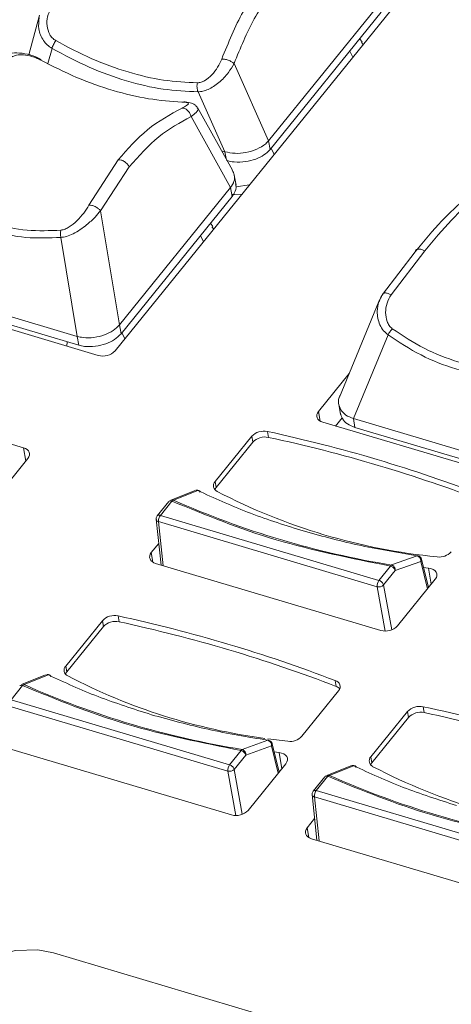
# Model space of a CAD drawing. Extents: x 1.3 to 90.2, y 0.2 to 65.8.
# Drawn here: x 74 to 74.9, y 23.8 to 25.7 of the extents above; entities that cross this region are included whole.
import ezdxf

# ---------------------------------------------------------------- set-up
doc = ezdxf.new("R2010")
doc.units = 0
doc.header["$LTSCALE"] = 2
doc.header["$MEASUREMENT"] = 0
doc.layers.get('0').update_dxf_attribs({"linetype": 'CONTINUOUS'})

msp = doc.modelspace()

# ---------------------------------------------------------------- linework, layer by layer
at = {"color": 7, "linetype": 'Continuous', "lineweight": 15}
for p, q in [((74.2233, 25.1025), (74.7856, 25.7976)), ((74.5199, 25.5087), (74.7344, 25.774)), ((74.0774, 25.7512), (74.0567, 25.675)), ((74.7373, 25.7569), (74.5228, 25.4917)), ((74.7003, 25.6992), (74.6961, 25.7059)), ((74.6989, 25.6987), (74.7022, 25.6945)), ((74.0937, 25.6579), (74.1017, 25.6872)), ((74.6824, 25.6701), (74.6768, 25.6821)), ((74.5199, 25.5087), (74.4532, 25.658)), ((74.4354, 25.4875), (74.3836, 25.6033)), ((74.4501, 25.4517), (74.3828, 25.5726)), ((74.4465, 25.4181), (74.3701, 25.5553)), ((74.5199, 25.5087), (74.5228, 25.4917)), ((74.4292, 25.4893), (74.4354, 25.4875)), ((74.4354, 25.4875), (74.4377, 25.4741)), ((74.5306, 25.4823), (74.5249, 25.4943)), ((74.2294, 25.4719), (74.1728, 25.3844)), ((74.2508, 25.4584), (74.1954, 25.3734)), ((74.4569, 25.4227), (74.4535, 25.4423)), ((74.4828, 25.4233), (74.4563, 25.4197)), ((74.232, 25.1528), (74.4465, 25.4181)), ((74.4465, 25.4181), (74.4494, 25.401)), ((74.4494, 25.401), (74.2349, 25.1358)), ((74.1954, 25.3734), (74.232, 25.1528)), ((74.4119, 25.3428), (74.4077, 25.3494)), ((74.4105, 25.3422), (74.4138, 25.338)), ((74.1505, 25.1305), (74.1187, 25.3218)), ((74.3941, 25.3136), (74.3884, 25.3256)), ((74.74, 25.2112), (74.8025, 25.2941)), ((74.7562, 25.2106), (74.8212, 25.2957)), ((73.7244, 25.2326), (74.1908, 25.0937)), ((73.7854, 25.2393), (74.1505, 25.1305)), ((74.1534, 25.1135), (73.7883, 25.2222)), ((74.7329, 25.198), (74.6566, 25.0134)), ((74.232, 25.1528), (74.2349, 25.1358)), ((74.2422, 25.1259), (74.2365, 25.1378)), ((74.1306, 25.1117), (74.1308, 25.1202)), ((74.1534, 25.1135), (74.1505, 25.1305)), ((74.7505, 25.1336), (74.6836, 24.9718)), ((74.6753, 25.0587), (74.6161, 24.9855)), ((74.6161, 24.9855), (74.6193, 24.9669)), ((74.6554, 24.9993), (74.6587, 24.9798)), ((74.6489, 24.9573), (74.6618, 24.9733)), ((74.6836, 24.9718), (75.0487, 24.8631)), ((74.6836, 24.9718), (74.6865, 24.9548)), ((74.6246, 24.9646), (76.073, 24.5332)), ((75.0516, 24.846), (74.6865, 24.9548)), ((74.0466, 24.9155), (73.9735, 24.9373)), ((74.4873, 24.9376), (74.4164, 24.85)), ((74.4892, 24.9262), (74.4873, 24.9376)), ((74.5176, 24.9468), (74.5195, 24.9354)), ((74.0511, 24.8896), (74.0466, 24.9155)), ((74.4892, 24.9262), (74.4184, 24.8386)), ((72.6277, 23.1299), (74.0551, 24.8945)), ((74.4164, 24.85), (74.4184, 24.8386)), ((74.3778, 24.8326), (74.3313, 24.8142)), ((74.3363, 24.8141), (74.3831, 24.8327)), ((74.3273, 24.8113), (74.3049, 24.7837)), ((74.3332, 24.8123), (74.3109, 24.7847)), ((74.3029, 24.777), (74.3122, 24.6886)), ((74.7328, 24.6591), (74.3109, 24.7847)), ((74.7293, 24.6468), (74.3074, 24.7725)), ((74.3074, 24.7725), (74.3164, 24.6874)), ((74.3078, 24.7304), (74.2934, 24.7126)), ((74.2934, 24.7126), (74.2965, 24.6941)), ((74.8066, 24.7066), (74.757, 24.6888)), ((74.8286, 24.6451), (74.815, 24.6999)), ((74.3017, 24.6918), (74.7364, 24.5623)), ((74.7328, 24.6591), (74.7551, 24.6867)), ((74.7641, 24.6778), (74.8139, 24.6957)), ((74.8139, 24.6957), (74.8269, 24.643)), ((74.8284, 24.6829), (74.8184, 24.6841)), ((74.8338, 24.6515), (74.8284, 24.6829)), ((74.7418, 24.6502), (74.7641, 24.6778)), ((74.7448, 24.5611), (74.7293, 24.6468)), ((74.7575, 24.5634), (74.7418, 24.6502)), ((74.7687, 24.571), (74.8416, 24.6611)), ((74.2292, 24.5903), (74.2311, 24.5789)), ((74.1989, 24.5811), (74.1281, 24.4935)), ((74.2009, 24.5698), (74.13, 24.4821)), ((74.2009, 24.5698), (74.1989, 24.5811)), ((74.1281, 24.4935), (74.13, 24.4821)), ((74.0894, 24.4762), (74.043, 24.4577)), ((74.0479, 24.4576), (74.0948, 24.4762)), ((74.0449, 24.4558), (74.0225, 24.4282)), ((74.6505, 24.4541), (74.6485, 24.4654)), ((74.5842, 24.3577), (74.655, 24.4453)), ((74.441, 24.2903), (74.019, 24.416)), ((74.4445, 24.3026), (74.0225, 24.4282)), ((74.8184, 24.4148), (74.8203, 24.4035)), ((74.7881, 24.4056), (74.7173, 24.318)), ((74.7901, 24.3943), (74.7881, 24.4056)), ((74.7901, 24.3943), (74.7192, 24.3067)), ((74.5182, 24.3501), (74.4686, 24.3323)), ((74.4758, 24.3213), (74.5256, 24.3392)), ((74.5181, 24.3529), (74.5569, 24.348)), ((74.5256, 24.3392), (74.5385, 24.2865)), ((74.5402, 24.2886), (74.5267, 24.3434)), ((74.0134, 24.3353), (74.4481, 24.2058)), ((74.4445, 24.3026), (74.4668, 24.3302)), ((74.4534, 24.2937), (74.4758, 24.3213)), ((74.54, 24.3264), (74.5301, 24.3276)), ((74.5454, 24.295), (74.54, 24.3264)), ((74.4803, 24.2145), (74.5532, 24.3047)), ((74.6786, 24.3007), (74.6322, 24.2822)), ((74.6371, 24.2821), (74.684, 24.3007)), ((74.7173, 24.318), (74.7192, 24.3067)), ((74.4564, 24.2046), (74.441, 24.2903)), ((74.4691, 24.2069), (74.4534, 24.2937)), ((74.6281, 24.2794), (74.6058, 24.2518)), ((74.6341, 24.2804), (74.6117, 24.2528)), ((74.6038, 24.245), (74.6131, 24.1567)), ((75.0337, 24.1271), (74.6117, 24.2528)), ((75.0302, 24.1149), (74.6083, 24.2405)), ((74.6083, 24.2405), (74.6172, 24.1555)), ((74.6087, 24.1985), (74.5942, 24.1806)), ((74.5942, 24.1806), (74.5974, 24.1621)), ((74.6026, 24.1598), (75.0373, 24.0304)), ((74.6513, 23.7762), (74.1047, 23.939))]:
    msp.add_line(p, q, dxfattribs=at)
at = {"color": 7, "linetype": 'Continuous', "lineweight": 15, "flags": 128}
for points in [[(74.4686, 25.4057), (74.4537, 25.4049), (74.4483, 25.405)], [(74.6246, 24.9646), (74.6208, 24.966), (74.6176, 24.968), (74.6152, 24.9705), (74.6136, 24.9732), (74.6129, 24.9762), (74.6131, 24.9794), (74.6142, 24.9825), (74.6161, 24.9855)], [(74.0466, 24.9155), (74.0504, 24.914), (74.0536, 24.912), (74.056, 24.9096), (74.0576, 24.9068), (74.0583, 24.9038), (74.0581, 24.9007), (74.057, 24.8976), (74.0551, 24.8945)], [(74.4184, 24.8386), (74.4167, 24.8361), (74.4159, 24.8345)], [(74.3032, 24.7759), (74.303, 24.7765), (74.3029, 24.777)], [(74.3017, 24.6918), (74.298, 24.6932), (74.2949, 24.6952), (74.2925, 24.6976), (74.2909, 24.7004), (74.2902, 24.7034), (74.2903, 24.7065), (74.2914, 24.7096), (74.2934, 24.7126)], [(74.8284, 24.6829), (74.8332, 24.6819), (74.8374, 24.6802), (74.8408, 24.6778), (74.8432, 24.6749), (74.8446, 24.6716), (74.8447, 24.6681), (74.8437, 24.6646), (74.8416, 24.6611)], [(74.13, 24.4821), (74.1283, 24.4796), (74.1276, 24.478)], [(74.54, 24.3264), (74.5448, 24.3254), (74.549, 24.3237), (74.5524, 24.3213), (74.5549, 24.3184), (74.5562, 24.3152), (74.5564, 24.3116), (74.5553, 24.3081), (74.5532, 24.3047)], [(74.7192, 24.3067), (74.7175, 24.3041), (74.7168, 24.3026)], [(74.6041, 24.2439), (74.6039, 24.2445), (74.6038, 24.245)], [(74.6026, 24.1598), (74.5989, 24.1613), (74.5957, 24.1633), (74.5933, 24.1657), (74.5917, 24.1684), (74.591, 24.1714), (74.5912, 24.1745), (74.5923, 24.1776), (74.5942, 24.1806)], [(74.1047, 23.939), (74.074, 23.9449), (74.0314, 23.9435), (73.9868, 23.9318), (73.9407, 23.9098), (73.8938, 23.878), (73.8469, 23.8367), (73.8005, 23.7866), (73.7553, 23.7283), (73.7119, 23.6627), (73.671, 23.5907), (73.6331, 23.5132), (73.5988, 23.4314), (73.5685, 23.3465), (73.5427, 23.2596), (73.5216, 23.1719), (73.5057, 23.0847), (73.4952, 22.9991), (73.4901, 22.9165), (73.4897, 22.8724)]]:
    msp.add_lwpolyline(points, dxfattribs=at)
at = {"color": 7, "linetype": 'Continuous', "lineweight": 15}
for centre, radius, start, end in [((74.1999, 25.1248), 0.0323, 253.7429, 316.454), ((74.5105, 24.9155), 0.032, 77.311, 136.4854), ((74.5125, 24.9042), 0.032, 77.311, 136.4854), ((73.9253, 22.1914), 2.8183, 68.9652, 77.8691), ((73.9272, 22.1801), 2.8183, 68.9652, 77.8691), ((74.4252, 24.8419), 0.0119, 137.3691, 246.6967), ((75.0297, 26.3734), 1.7066, 246.028, 260.8063), ((74.959, 25.863), 1.1641, 242.442, 264.3923), ((74.309, 24.7788), 0.00651, 206.2626, 255.555), ((74.3087, 24.7799), 0.00536, 65.3319, 134.3468), ((74.325, 24.7741), 0.0177, 143.0169, 185.2662), ((74.8495, 24.7359), 0.0317, 262.4364, 316.6763), ((74.747, 24.6484), 0.0177, 143.0169, 185.2662), ((74.7326, 24.6594), 0.013, 255.4274, 314.7696), ((74.7285, 24.6456), 0.0142, 44.7595, 72.3655), ((74.731, 24.6474), 0.0112, 14.4642, 46.9603), ((74.2222, 24.5591), 0.032, 77.311, 136.4854), ((73.6369, 21.8349), 2.8183, 68.9652, 77.8691), ((74.2241, 24.5477), 0.032, 77.311, 136.4854), ((73.6389, 21.8236), 2.8183, 68.9652, 77.8691), ((74.7454, 24.5931), 0.0321, 253.7429, 316.454), ((74.1368, 24.4854), 0.0119, 137.3691, 246.6967), ((74.6646, 25.4917), 1.1482, 242.3694, 262.4008), ((74.7413, 26.0169), 1.7066, 246.028, 260.8063), ((74.6458, 24.4534), 0.0123, 318.8122, 77.0878), ((74.6447, 24.4379), 0.0171, 41.8394, 70.3736), ((74.8114, 24.3836), 0.032, 77.311, 136.4854), ((74.2261, 21.6595), 2.8183, 68.9652, 77.8691), ((74.8133, 24.3722), 0.032, 77.311, 136.4854), ((74.2281, 21.6481), 2.8183, 68.9652, 77.8691), ((74.5611, 24.3794), 0.0317, 262.4364, 316.6763), ((74.4586, 24.292), 0.0177, 143.0169, 185.2662), ((74.4402, 24.2891), 0.0142, 44.7595, 72.3655), ((74.726, 24.31), 0.0119, 137.3691, 246.6967), ((74.4443, 24.303), 0.013, 255.4274, 314.7696), ((74.4426, 24.2909), 0.0112, 14.4642, 46.9603), ((75.3305, 25.8415), 1.7066, 246.028, 260.8063), ((75.2599, 25.331), 1.1641, 242.442, 264.3923), ((74.6099, 24.2468), 0.00651, 206.2626, 255.555), ((74.6095, 24.2479), 0.00536, 65.3319, 134.3468), ((74.6259, 24.2421), 0.0177, 143.0169, 185.2662), ((74.4571, 24.2366), 0.0321, 253.7429, 316.454)]:
    msp.add_arc(centre, radius, start, end, dxfattribs=at)
for points, knots in [([(74.5198, 25.8309), (74.5026, 25.8076), (74.4672, 25.7598), (74.4422, 25.6983), (74.4293, 25.6666)], [0, 0, 0, 0, 0.4854872, 1, 1, 1, 1]), ([(74.4532, 25.658), (74.4654, 25.6878), (74.4898, 25.7476), (74.5241, 25.7941), (74.5412, 25.8174)], [0, 0, 0, 0, 0.499169, 1, 1, 1, 1]), ([(74.0769, 25.7468), (74.0761, 25.7394), (74.0744, 25.7241), (74.0822, 25.7056), (74.0922, 25.6936), (74.0985, 25.6894), (74.1017, 25.6872)], [0, 0, 0, 0, 0.32858, 0.679414, 0.84005, 1, 1, 1, 1]), ([(74.1088, 25.7022), (74.1065, 25.7038), (74.1019, 25.7071), (74.0953, 25.7165), (74.0912, 25.7307), (74.092, 25.7487), (74.0973, 25.7594), (74.1, 25.7647)], [0, 0, 0, 0, 0.11864, 0.240311, 0.490161, 0.745762, 1, 1, 1, 1]), ([(74.1017, 25.6872), (74.102, 25.6884), (74.1027, 25.6906), (74.1045, 25.6946), (74.1066, 25.6986), (74.1081, 25.701), (74.1088, 25.7022)], [0, 0, 0, 0, 0.260995, 0.52056, 0.769303, 1, 1, 1, 1]), ([(74.3826, 25.6207), (74.361, 25.6217), (74.3178, 25.6238), (74.2486, 25.6402), (74.1782, 25.6653), (74.132, 25.6899), (74.1088, 25.7022)], [0, 0, 0, 0, 0.2500113, 0.5, 0.7499887, 1, 1, 1, 1]), ([(74.0809, 25.6658), (74.0774, 25.6675), (74.0706, 25.6709), (74.056, 25.6758), (74.0385, 25.679), (74.0194, 25.6782), (74.01, 25.6726), (74.0054, 25.6698)], [0, 0, 0, 0, 0.13, 0.258356, 0.509056, 0.755199, 1, 1, 1, 1]), ([(74.0234, 25.6699), (74.0264, 25.6717), (74.0324, 25.6751), (74.0464, 25.6753), (74.0599, 25.6727), (74.071, 25.6689), (74.0762, 25.6663), (74.0788, 25.6651)], [0, 0, 0, 0, 0.254237, 0.509839, 0.759689, 0.88136, 1, 1, 1, 1]), ([(74.1017, 25.6872), (74.1254, 25.6745), (74.173, 25.649), (74.2455, 25.6231), (74.3168, 25.6062), (74.3613, 25.6043), (74.3836, 25.6033)], [0, 0, 0, 0, 0.249523, 0.5, 0.750477, 1, 1, 1, 1]), ([(74.0788, 25.6651), (74.1022, 25.6532), (74.1492, 25.6294), (74.2198, 25.6046), (74.2887, 25.5879), (74.3313, 25.585), (74.3526, 25.5835)], [0, 0, 0, 0, 0.250011, 0.5, 0.749989, 1, 1, 1, 1]), ([(74.4293, 25.6666), (74.4269, 25.6612), (74.4222, 25.6504), (74.4107, 25.6356), (74.3993, 25.626), (74.3896, 25.6214), (74.3849, 25.6209), (74.3826, 25.6207)], [0, 0, 0, 0, 0.254237, 0.509839, 0.759689, 0.88136, 1, 1, 1, 1]), ([(74.3836, 25.6033), (74.3867, 25.6035), (74.393, 25.604), (74.407, 25.6089), (74.4246, 25.6205), (74.4423, 25.639), (74.4498, 25.6521), (74.4532, 25.658)], [0, 0, 0, 0, 0.119841, 0.240194, 0.503039, 0.777632, 1, 1, 1, 1]), ([(74.4532, 25.658), (74.4517, 25.6591), (74.4495, 25.6609), (74.4454, 25.6629), (74.4419, 25.6644), (74.4384, 25.6655), (74.4339, 25.6665), (74.4311, 25.6666), (74.4293, 25.6666)], [0, 0, 0, 0, 0.238296, 0.367613, 0.5, 0.632386, 0.761704, 1, 1, 1, 1]), ([(74.3836, 25.6033), (74.3831, 25.6046), (74.3821, 25.6072), (74.3815, 25.6118), (74.3816, 25.6164), (74.3823, 25.6193), (74.3826, 25.6207)], [0, 0, 0, 0, 0.245954, 0.500579, 0.754899, 1, 1, 1, 1]), ([(74.3526, 25.5835), (74.3546, 25.5834), (74.3587, 25.5832), (74.3639, 25.5822), (74.3659, 25.5802), (74.3626, 25.5768), (74.356, 25.5735), (74.3527, 25.5719)], [0, 0, 0, 0, 0.11864, 0.240311, 0.490161, 0.745762, 1, 1, 1, 1]), ([(74.3817, 25.5736), (74.3803, 25.5753), (74.3768, 25.5795), (74.3683, 25.5827), (74.3601, 25.5835), (74.3559, 25.5839)], [0, 0, 0, 0, 0.247876, 0.607157, 1, 1, 1, 1]), ([(74.3527, 25.5719), (74.3299, 25.5594), (74.2856, 25.5353), (74.2478, 25.4926), (74.2294, 25.4719)], [0, 0, 0, 0, 0.5145129, 1, 1, 1, 1]), ([(74.3701, 25.5553), (74.3695, 25.5574), (74.3686, 25.5608), (74.366, 25.5648), (74.3636, 25.5675), (74.3609, 25.5697), (74.3572, 25.5717), (74.3545, 25.5718), (74.3527, 25.5719)], [0, 0, 0, 0, 0.237105, 0.3660655, 0.4983264, 0.6308362, 0.7605091, 1, 1, 1, 1]), ([(74.3701, 25.5553), (74.3736, 25.5581), (74.3815, 25.5643), (74.3854, 25.5698), (74.3826, 25.5718), (74.3821, 25.5721)], [0, 0, 0, 0, 0.403867, 0.902583, 1, 1, 1, 1]), ([(74.2508, 25.4584), (74.2693, 25.4791), (74.3061, 25.5204), (74.3488, 25.5437), (74.3701, 25.5553)], [0, 0, 0, 0, 0.500831, 1, 1, 1, 1]), ([(74.4354, 25.4875), (74.4418, 25.4861), (74.4547, 25.4834), (74.4766, 25.4854), (74.4975, 25.4916), (74.5122, 25.5004), (74.5181, 25.5068), (74.5199, 25.5087)], [0, 0, 0, 0, 0.2206403, 0.4408463, 0.6716447, 0.8978792, 1, 1, 1, 1]), ([(74.5228, 25.4917), (74.5191, 25.488), (74.5117, 25.4806), (74.4947, 25.4726), (74.475, 25.4676), (74.4549, 25.4667), (74.4433, 25.4693), (74.4383, 25.4705)], [0, 0, 0, 0, 0.193473, 0.38629, 0.596897, 0.825511, 1, 1, 1, 1]), ([(74.2508, 25.4584), (74.2497, 25.4602), (74.248, 25.4629), (74.2445, 25.4663), (74.2414, 25.4685), (74.2382, 25.4703), (74.234, 25.4718), (74.2312, 25.4719), (74.2294, 25.4719)], [0, 0, 0, 0, 0.237959, 0.367396, 0.5, 0.632604, 0.762041, 1, 1, 1, 1]), ([(74.4465, 25.4181), (74.4491, 25.4221), (74.4541, 25.4301), (74.4547, 25.442), (74.4511, 25.4486), (74.4495, 25.4515)], [0, 0, 0, 0, 0.361588, 0.721953, 1, 1, 1, 1]), ([(74.4558, 25.4251), (74.4562, 25.424), (74.4583, 25.4185), (74.4555, 25.4098), (74.4509, 25.4031), (74.4494, 25.401)], [0, 0, 0, 0, 0.135623, 0.732105, 1, 1, 1, 1]), ([(74.119, 25.3358), (74.0973, 25.3349), (74.0537, 25.3331), (73.9869, 25.3473), (73.9213, 25.3725), (73.8806, 25.3994), (73.8603, 25.4129)], [0, 0, 0, 0, 0.249998, 0.5, 0.750002, 1, 1, 1, 1]), ([(73.8523, 25.4011), (73.8732, 25.3873), (73.9151, 25.3596), (73.9827, 25.3336), (74.0515, 25.319), (74.0964, 25.3209), (74.1187, 25.3218)], [0, 0, 0, 0, 0.249795, 0.5, 0.750206, 1, 1, 1, 1]), ([(74.9001, 25.3974), (74.8851, 25.3839), (74.855, 25.3569), (74.82, 25.315), (74.8025, 25.2941)], [0, 0, 0, 0, 0.499169, 1, 1, 1, 1]), ([(74.8212, 25.2957), (74.8388, 25.3166), (74.875, 25.3597), (74.9058, 25.3879), (74.9216, 25.4025)], [0, 0, 0, 0, 0.485487, 1, 1, 1, 1]), ([(74.1187, 25.3218), (74.1223, 25.3223), (74.1302, 25.3235), (74.1477, 25.3308), (74.1668, 25.344), (74.1844, 25.3602), (74.192, 25.3693), (74.1954, 25.3734)], [0, 0, 0, 0, 0.125456, 0.2720441, 0.5862082, 0.8142384, 1, 1, 1, 1]), ([(74.1728, 25.3844), (74.1698, 25.3792), (74.1636, 25.3688), (74.1504, 25.354), (74.1378, 25.3435), (74.1269, 25.3375), (74.1216, 25.3364), (74.119, 25.3358)], [0, 0, 0, 0, 0.252736, 0.509459, 0.761344, 0.883204, 1, 1, 1, 1]), ([(74.1954, 25.3734), (74.1941, 25.3748), (74.1921, 25.377), (74.1883, 25.3796), (74.185, 25.3814), (74.1817, 25.3828), (74.1774, 25.3841), (74.1746, 25.3843), (74.1728, 25.3844)], [0, 0, 0, 0, 0.2386182, 0.367821, 0.4999998, 0.6321786, 0.7613815, 1, 1, 1, 1]), ([(74.1187, 25.3218), (74.1185, 25.323), (74.1181, 25.3254), (74.118, 25.3291), (74.1182, 25.3327), (74.1188, 25.3348), (74.119, 25.3358)], [0, 0, 0, 0, 0.247125, 0.5, 0.752875, 1, 1, 1, 1]), ([(74.8212, 25.2957), (74.8193, 25.2968), (74.8162, 25.2985), (74.8122, 25.2993), (74.8092, 25.2995), (74.8066, 25.2989), (74.8039, 25.2974), (74.803, 25.2954), (74.8025, 25.2941)], [0, 0, 0, 0, 0.237959, 0.367396, 0.5, 0.632604, 0.762041, 1, 1, 1, 1]), ([(74.741, 25.2132), (74.7411, 25.2133), (74.7414, 25.214), (74.7429, 25.2144), (74.7449, 25.2147), (74.7475, 25.2143), (74.7513, 25.2133), (74.7542, 25.2117), (74.7562, 25.2106)], [0, 0, 0, 0, 0.064139, 0.221909, 0.383756, 0.546067, 0.705161, 1, 1, 1, 1]), ([(74.74, 25.2112), (74.7373, 25.2069), (74.7314, 25.1973), (74.7284, 25.1768), (74.7319, 25.1569), (74.7409, 25.1416), (74.7475, 25.1361), (74.7505, 25.1336)], [0, 0, 0, 0, 0.1860643, 0.4145613, 0.7250989, 0.8747384, 1, 1, 1, 1]), ([(74.7408, 25.2133), (74.7384, 25.2095), (74.7351, 25.2045), (74.7334, 25.1988), (74.7329, 25.1974)], [0, 0, 0, 0, 0.747573, 1, 1, 1, 1]), ([(74.7585, 25.1454), (74.7564, 25.1473), (74.7521, 25.1513), (74.7471, 25.1621), (74.745, 25.1769), (74.7474, 25.195), (74.7533, 25.2055), (74.7562, 25.2106)], [0, 0, 0, 0, 0.116796, 0.238657, 0.49054, 0.747264, 1, 1, 1, 1]), ([(74.232, 25.1528), (74.2281, 25.1489), (74.2204, 25.1412), (74.2028, 25.1327), (74.1827, 25.1278), (74.1642, 25.1273), (74.1542, 25.1297), (74.1505, 25.1305)], [0, 0, 0, 0, 0.208749, 0.416964, 0.639889, 0.868186, 1, 1, 1, 1]), ([(74.7505, 25.1336), (74.7511, 25.1347), (74.7521, 25.1367), (74.7542, 25.1399), (74.7563, 25.1428), (74.7578, 25.1445), (74.7585, 25.1454)], [0, 0, 0, 0, 0.263459, 0.521551, 0.768509, 1, 1, 1, 1]), ([(75.0173, 25.0683), (74.9955, 25.0674), (74.952, 25.0656), (74.8852, 25.0798), (74.8195, 25.105), (74.7788, 25.1319), (74.7585, 25.1454)], [0, 0, 0, 0, 0.249998, 0.5, 0.750002, 1, 1, 1, 1]), ([(74.2349, 25.1358), (74.231, 25.1319), (74.2232, 25.1241), (74.2055, 25.1157), (74.1853, 25.1107), (74.1669, 25.1103), (74.157, 25.1127), (74.1534, 25.1135)], [0, 0, 0, 0, 0.209985, 0.419427, 0.642465, 0.870703, 1, 1, 1, 1]), ([(74.7505, 25.1336), (74.7714, 25.1198), (74.8133, 25.0921), (74.881, 25.0661), (74.9498, 25.0515), (74.9946, 25.0534), (75.017, 25.0543)], [0, 0, 0, 0, 0.249795, 0.5, 0.750206, 1, 1, 1, 1]), ([(74.6836, 24.9718), (74.6785, 24.9738), (74.6682, 24.9779), (74.6583, 24.9886), (74.6542, 25.0014), (74.6547, 25.0114), (74.6577, 25.0161), (74.6578, 25.0163)], [0, 0, 0, 0, 0.2368472, 0.4730155, 0.7266253, 0.9915258, 1, 1, 1, 1]), ([(74.6865, 24.9548), (74.6814, 24.9568), (74.6712, 24.9609), (74.6615, 24.9709), (74.6596, 24.9787), (74.6587, 24.9823)], [0, 0, 0, 0, 0.3460073, 0.6910203, 1, 1, 1, 1]), ([(74.3879, 24.8306), (74.3877, 24.8309), (74.3868, 24.8319), (74.3849, 24.8328), (74.3821, 24.8336), (74.3804, 24.8333), (74.3793, 24.8332)], [0, 0, 0, 0, 0.097413, 0.432646, 0.671286, 1, 1, 1, 1]), ([(74.3875, 24.8296), (74.3873, 24.8301), (74.387, 24.8311), (74.3861, 24.8322), (74.3848, 24.8329), (74.3837, 24.8328), (74.3831, 24.8327)], [0, 0, 0, 0, 0.229955, 0.464489, 0.718145, 1, 1, 1, 1]), ([(74.3831, 24.8327), (74.4144, 24.8183), (74.477, 24.7894), (74.547, 24.7671), (74.5821, 24.7559)], [0, 0, 0, 0, 0.499999, 1, 1, 1, 1]), ([(74.3332, 24.8123), (74.3322, 24.8125), (74.3302, 24.813), (74.3288, 24.8124), (74.3281, 24.812)], [0, 0, 0, 0, 0.5, 1, 1, 1, 1]), ([(74.305, 24.7836), (74.3044, 24.7828), (74.3033, 24.7813), (74.3028, 24.7788), (74.303, 24.7774), (74.303, 24.777)], [0, 0, 0, 0, 0.407263, 0.803803, 1, 1, 1, 1]), ([(74.5821, 24.7559), (74.6182, 24.7459), (74.6904, 24.7259), (74.7679, 24.713), (74.8066, 24.7066)], [0, 0, 0, 0, 0.4999998, 1, 1, 1, 1]), ([(74.8139, 24.6957), (74.814, 24.6963), (74.814, 24.6975), (74.8137, 24.6993), (74.813, 24.7011), (74.8121, 24.7027), (74.811, 24.7041), (74.8096, 24.7053), (74.8082, 24.7061), (74.8071, 24.7064), (74.8066, 24.7066)], [0, 0, 0, 0, 0.125105, 0.250009, 0.387554, 0.500001, 0.635321, 0.749998, 0.88145, 1, 1, 1, 1]), ([(74.815, 24.6999), (74.8149, 24.7001), (74.8148, 24.7015), (74.8134, 24.7036), (74.811, 24.7058), (74.809, 24.7064), (74.8081, 24.7067)], [0, 0, 0, 0, 0.059001, 0.406291, 0.724747, 1, 1, 1, 1]), ([(74.8081, 24.7065), (74.8081, 24.7065), (74.8081, 24.7065), (74.8081, 24.7065), (74.8081, 24.7065), (74.8081, 24.7065), (74.8081, 24.7065), (74.8082, 24.7063), (74.8086, 24.7058), (74.8089, 24.7048), (74.809, 24.704)], [0, 0, 0, 0, 0.000126, 0.000374, 0.001234, 0.004414, 0.016613, 0.064369, 0.253235, 1, 1, 1, 1]), ([(74.815, 24.6999), (74.8151, 24.6995), (74.8153, 24.6986), (74.8149, 24.6971), (74.8142, 24.6961), (74.8139, 24.6957)], [0, 0, 0, 0, 0.314495, 0.681249, 1, 1, 1, 1]), ([(74.7625, 24.6848), (74.7628, 24.6843), (74.7634, 24.6832), (74.7639, 24.6815), (74.7642, 24.6797), (74.7642, 24.6785), (74.7641, 24.6778)], [0, 0, 0, 0, 0.248806, 0.500062, 0.701351, 1, 1, 1, 1]), ([(74.0995, 24.4741), (74.0993, 24.4744), (74.0985, 24.4754), (74.0965, 24.4764), (74.0938, 24.4771), (74.092, 24.4768), (74.091, 24.4767)], [0, 0, 0, 0, 0.097413, 0.432646, 0.671286, 1, 1, 1, 1]), ([(74.0991, 24.4731), (74.0989, 24.4736), (74.0986, 24.4746), (74.0977, 24.4757), (74.0964, 24.4764), (74.0953, 24.4763), (74.0948, 24.4762)], [0, 0, 0, 0, 0.229955, 0.464489, 0.718145, 1, 1, 1, 1]), ([(74.0948, 24.4762), (74.126, 24.4618), (74.1886, 24.4329), (74.2587, 24.4106), (74.2937, 24.3994)], [0, 0, 0, 0, 0.499999, 1, 1, 1, 1]), ([(74.0449, 24.4558), (74.0439, 24.4561), (74.0418, 24.4565), (74.0404, 24.4559), (74.0397, 24.4556)], [0, 0, 0, 0, 0.5, 1, 1, 1, 1]), ([(74.2937, 24.3994), (74.3298, 24.3894), (74.402, 24.3694), (74.4795, 24.3565), (74.5182, 24.3501)], [0, 0, 0, 0, 0.4999998, 1, 1, 1, 1]), ([(74.5256, 24.3392), (74.5256, 24.3398), (74.5257, 24.341), (74.5253, 24.3428), (74.5247, 24.3446), (74.5237, 24.3463), (74.5226, 24.3476), (74.5212, 24.3488), (74.5198, 24.3497), (74.5187, 24.35), (74.5182, 24.3501)], [0, 0, 0, 0, 0.125105, 0.250009, 0.387554, 0.500001, 0.635321, 0.749998, 0.88145, 1, 1, 1, 1]), ([(74.5197, 24.35), (74.5197, 24.35), (74.5197, 24.35), (74.5197, 24.35), (74.5197, 24.35), (74.5197, 24.35), (74.5198, 24.35), (74.5199, 24.3499), (74.5203, 24.3493), (74.5205, 24.3483), (74.5207, 24.3476)], [0, 0, 0, 0, 0.000126, 0.000374, 0.001234, 0.004414, 0.016613, 0.064369, 0.253235, 1, 1, 1, 1]), ([(74.5266, 24.3434), (74.5266, 24.3436), (74.5264, 24.345), (74.525, 24.3472), (74.5226, 24.3493), (74.5207, 24.3499), (74.5198, 24.3502)], [0, 0, 0, 0, 0.059001, 0.406291, 0.724747, 1, 1, 1, 1]), ([(74.5267, 24.3435), (74.5267, 24.343), (74.5269, 24.3421), (74.5265, 24.3406), (74.5259, 24.3396), (74.5256, 24.3392)], [0, 0, 0, 0, 0.3144945, 0.6812491, 1, 1, 1, 1]), ([(74.4741, 24.3283), (74.4744, 24.3278), (74.475, 24.3267), (74.4755, 24.3251), (74.4759, 24.3232), (74.4758, 24.322), (74.4758, 24.3213)], [0, 0, 0, 0, 0.248806, 0.500062, 0.701351, 1, 1, 1, 1]), ([(74.6887, 24.2987), (74.6885, 24.2989), (74.6877, 24.3), (74.6857, 24.3009), (74.683, 24.3016), (74.6812, 24.3014), (74.6802, 24.3012)], [0, 0, 0, 0, 0.097413, 0.432646, 0.671286, 1, 1, 1, 1]), ([(74.6883, 24.2976), (74.6882, 24.2981), (74.6878, 24.2992), (74.6869, 24.3002), (74.6857, 24.3009), (74.6846, 24.3008), (74.684, 24.3007)], [0, 0, 0, 0, 0.229955, 0.464489, 0.718145, 1, 1, 1, 1]), ([(74.684, 24.3007), (74.7153, 24.2863), (74.7779, 24.2574), (74.8479, 24.2351), (74.8829, 24.2239)], [0, 0, 0, 0, 0.499999, 1, 1, 1, 1]), ([(74.6341, 24.2804), (74.6331, 24.2806), (74.6311, 24.281), (74.6296, 24.2804), (74.6289, 24.2801)], [0, 0, 0, 0, 0.5, 1, 1, 1, 1]), ([(74.6058, 24.2517), (74.6053, 24.2509), (74.6041, 24.2493), (74.6036, 24.2469), (74.6038, 24.2455), (74.6039, 24.245)], [0, 0, 0, 0, 0.407263, 0.803803, 1, 1, 1, 1])]:
    msp.add_open_spline(points, degree=3, knots=knots, dxfattribs=at)
for points in [[(74.3363, 24.8141), (74.3358, 24.8139), (74.3348, 24.8136), (74.3337, 24.8128), (74.3332, 24.8123)], [(74.7551, 24.6867), (74.68, 24.7017), (74.5297, 24.7316), (74.3987, 24.7854), (74.3332, 24.8123)], [(74.8066, 24.7066), (74.8069, 24.7067), (74.8074, 24.707), (74.8079, 24.7067), (74.8081, 24.7065)], [(74.7551, 24.6867), (74.7554, 24.6872), (74.7561, 24.6882), (74.7567, 24.6886), (74.757, 24.6888)], [(74.7641, 24.6778), (74.7638, 24.6787), (74.7632, 24.6805), (74.761, 24.6832), (74.7582, 24.6855), (74.7562, 24.6863), (74.7551, 24.6867)], [(74.757, 24.6888), (74.7575, 24.6886), (74.7586, 24.6883), (74.7601, 24.6874), (74.7614, 24.6863), (74.7621, 24.6853), (74.7625, 24.6848)], [(74.0479, 24.4576), (74.0474, 24.4574), (74.0464, 24.4571), (74.0454, 24.4563), (74.0449, 24.4558)], [(74.4668, 24.3302), (74.3916, 24.3452), (74.2413, 24.3751), (74.1103, 24.4289), (74.0449, 24.4558)], [(74.5182, 24.3501), (74.5185, 24.3502), (74.5191, 24.3505), (74.5195, 24.3502), (74.5197, 24.35)], [(74.4668, 24.3302), (74.4671, 24.3307), (74.4677, 24.3317), (74.4683, 24.3321), (74.4686, 24.3323)], [(74.4758, 24.3213), (74.4755, 24.3222), (74.4749, 24.324), (74.4727, 24.3267), (74.4699, 24.329), (74.4678, 24.3298), (74.4668, 24.3302)], [(74.4686, 24.3323), (74.4692, 24.3321), (74.4702, 24.3319), (74.4717, 24.331), (74.473, 24.3298), (74.4737, 24.3288), (74.4741, 24.3283)], [(74.6371, 24.2821), (74.6366, 24.282), (74.6356, 24.2817), (74.6346, 24.2808), (74.6341, 24.2804)], [(75.056, 24.1547), (74.9808, 24.1697), (74.8305, 24.1996), (74.6996, 24.2535), (74.6341, 24.2804)]]:
    msp.add_open_spline(points, degree=3, dxfattribs=at)

doc.saveas('drawing.dxf')
